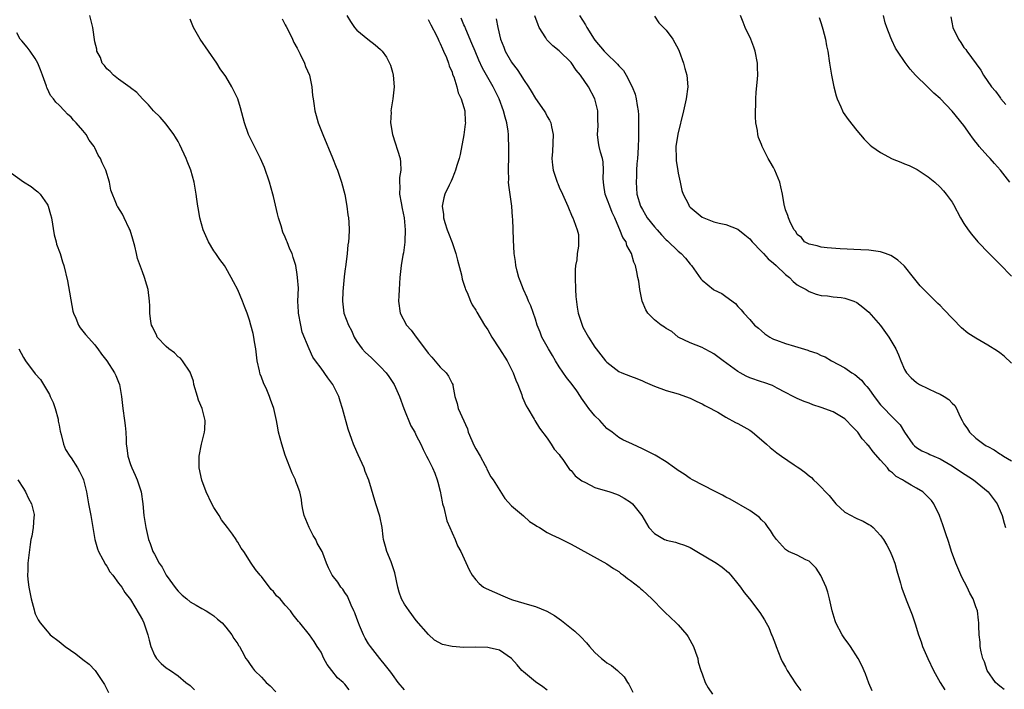
# Model space of a CAD drawing. Units: inches. Extents: x 2637000 to 2640000, y 1479000 to 1482000.
# Drawn here: x 2639600 to 2639766, y 1480924 to 1481036 of the extents above; entities that cross this region are included whole.
import ezdxf

# ---------------------------------------------------------------- set-up
doc = ezdxf.new("R2010")
doc.units = ezdxf.units.IN
doc.header["$MEASUREMENT"] = 0
doc.layers.add('LD26371479_10ft', color=3, linetype='Continuous')

msp = doc.modelspace()

# ---------------------------------------------------------------- linework, layer by layer
at = {"layer": 'LD26371479_10ft'}
for points, elevation in [([(2639665, 1480923.76), (2639663.96, 1480925), (2639663, 1480926.3), (2639662.72, 1480926.72), (2639661.85, 1480927.85), (2639660.9, 1480929), (2639659.31, 1480931), (2639659, 1480931.45), (2639658.4, 1480932.4), (2639658.11, 1480933), (2639657.48, 1480934.52), (2639657.27, 1480935), (2639657, 1480935.72), (2639656.68, 1480936.68), (2639656.53, 1480937), (2639656.04, 1480937.96), (2639655.45, 1480939.45), (2639655, 1480940.09), (2639654.66, 1480940.66), (2639654.32, 1480941), (2639653.82, 1480941.82), (2639652.89, 1480943), (2639652.24, 1480944.24), (2639651.92, 1480945), (2639651.32, 1480946.68), (2639651.18, 1480947), (2639650.37, 1480948.37), (2639650.12, 1480949), (2639649.69, 1480949.69), (2639649.01, 1480951), (2639648.17, 1480953), (2639647.95, 1480954.05), (2639647.8, 1480955), (2639647.7, 1480955.7), (2639647.43, 1480957), (2639647, 1480958.16), (2639646.76, 1480958.76), (2639646.69, 1480959), (2639646.13, 1480960.13), (2639645, 1480963.15), (2639644.42, 1480965), (2639643.88, 1480967), (2639643.72, 1480967.72), (2639643.5, 1480969), (2639643.06, 1480971), (2639642.5, 1480972.5), (2639642.36, 1480973), (2639641.88, 1480974.12), (2639641.32, 1480975.32), (2639641, 1480976.24), (2639640.77, 1480976.77), (2639640.71, 1480977), (2639640.67, 1480977.33), (2639640.27, 1480979), (2639640.02, 1480981), (2639639.8, 1480982.2), (2639639.71, 1480983), (2639639.6, 1480983.6), (2639639.23, 1480985), (2639639, 1480985.81), (2639638.59, 1480987), (2639638.14, 1480988.14), (2639637.82, 1480989), (2639637, 1480990.92), (2639636.27, 1480992.27), (2639635.92, 1480993), (2639635, 1480994.64), (2639634.77, 1480995), (2639634.01, 1480996.01), (2639633.33, 1480997), (2639633, 1480997.5), (2639632.12, 1480999), (2639631.22, 1481001), (2639630.62, 1481003), (2639630.41, 1481004.41), (2639630.3, 1481005), (2639630.16, 1481006.16), (2639630.04, 1481007), (2639629.69, 1481009), (2639629.15, 1481011), (2639628.51, 1481012.51), (2639628.34, 1481013), (2639627.28, 1481015.28), (2639627, 1481015.83), (2639626.58, 1481016.58), (2639626.29, 1481017), (2639625, 1481018.74), (2639623.95, 1481019.95), (2639622.88, 1481021), (2639622.01, 1481022.01), (2639620.99, 1481023), (2639620.05, 1481024.05), (2639619, 1481024.86), (2639618.93, 1481024.93), (2639617, 1481026.33), (2639616.12, 1481027), (2639615.6, 1481027.6), (2639615, 1481028.05), (2639614.61, 1481028.61), (2639614.24, 1481029), (2639613.93, 1481029.93), (2639613.36, 1481031), (2639613.32, 1481031.32), (2639613, 1481032.6), (2639612.67, 1481035), (2639612.18, 1481037)], 8940), ([(2639655.32, 1481037), (2639655.97, 1481035.97), (2639656.61, 1481035), (2639657, 1481034.53), (2639658.87, 1481033), (2639660.09, 1481032.09), (2639661, 1481031.31), (2639661.27, 1481031), (2639661.98, 1481029.98), (2639662.51, 1481029), (2639662.65, 1481028.65), (2639663, 1481027.5), (2639663.13, 1481027), (2639663.3, 1481025), (2639663.08, 1481023), (2639662.75, 1481021), (2639662.77, 1481020.77), (2639662.68, 1481019), (2639662.99, 1481016.99), (2639664.27, 1481013), (2639664.35, 1481012.35), (2639664.41, 1481011), (2639664.2, 1481009.8), (2639664.19, 1481009), (2639664.23, 1481008.23), (2639664.18, 1481007), (2639664.45, 1481005.55), (2639664.6, 1481004.6), (2639664.99, 1481003), (2639665.15, 1481001), (2639665.06, 1480999.06), (2639665.07, 1480998.93), (2639664.84, 1480997.16), (2639664.74, 1480996.74), (2639664.47, 1480995), (2639664.25, 1480993), (2639664.11, 1480991), (2639664.06, 1480989.94), (2639663.99, 1480989), (2639664.28, 1480987), (2639665.38, 1480985), (2639666.15, 1480984.15), (2639666.97, 1480983), (2639668.69, 1480980.69), (2639669, 1480980.3), (2639669.61, 1480979.61), (2639671, 1480977.95), (2639672, 1480977), (2639672.4, 1480976.4), (2639673, 1480975.21), (2639673.13, 1480975), (2639673.14, 1480974.86), (2639673.46, 1480973), (2639673.86, 1480971.86), (2639674.01, 1480971), (2639675.58, 1480967.58), (2639675.74, 1480967), (2639676.74, 1480964.74), (2639677, 1480964.24), (2639677.72, 1480963), (2639678.58, 1480961.42), (2639678.79, 1480961), (2639678.83, 1480960.83), (2639679.51, 1480959.51), (2639679.9, 1480959), (2639681.88, 1480955.88), (2639683, 1480954.67), (2639685, 1480952.94), (2639686.03, 1480952.03), (2639687, 1480951.42), (2639687.24, 1480951.24), (2639687.67, 1480951), (2639689, 1480950.18), (2639689.76, 1480949.76), (2639691, 1480949.19), (2639693, 1480948.2), (2639699, 1480944.92), (2639700.11, 1480944.11), (2639701, 1480943.6), (2639701.33, 1480943.33), (2639701.82, 1480943), (2639702.46, 1480942.46), (2639703, 1480942.12), (2639704.42, 1480941), (2639704.72, 1480940.72), (2639705, 1480940.5), (2639705.76, 1480939.76), (2639706.57, 1480939), (2639708.54, 1480937), (2639708.76, 1480936.76), (2639710.67, 1480935), (2639711, 1480934.67), (2639712.43, 1480933), (2639712.66, 1480932.66), (2639713.59, 1480931), (2639713.92, 1480930.08), (2639714.27, 1480929), (2639714.37, 1480928.37), (2639714.8, 1480927), (2639715, 1480926.42), (2639715.55, 1480925), (2639716.05, 1480924.05), (2639716.78, 1480923)], 8970), ([(2639765.77, 1480923.77), (2639765, 1480924.34), (2639764.66, 1480924.66), (2639764.32, 1480925), (2639762.92, 1480927), (2639762.42, 1480928.42), (2639762.16, 1480929), (2639761.87, 1480930.13), (2639761.73, 1480931), (2639761.72, 1480931.72), (2639761.55, 1480933), (2639761.51, 1480934.49), (2639761.52, 1480935), (2639761.42, 1480935.42), (2639761.27, 1480937), (2639761, 1480937.69), (2639760.54, 1480939), (2639759.97, 1480939.97), (2639759.53, 1480941), (2639758.66, 1480942.66), (2639757.63, 1480945), (2639756.92, 1480947), (2639756.46, 1480948.46), (2639755.88, 1480950.12), (2639755.44, 1480951.44), (2639754.89, 1480953), (2639753.95, 1480955), (2639753.52, 1480955.52), (2639752.55, 1480956.55), (2639752.08, 1480957), (2639751, 1480957.64), (2639750.11, 1480958.11), (2639749, 1480958.78), (2639748.66, 1480959), (2639747.6, 1480959.6), (2639747, 1480960.2), (2639746.51, 1480960.51), (2639746.13, 1480961), (2639745, 1480962.34), (2639743.72, 1480963.72), (2639743, 1480964.72), (2639742.86, 1480964.86), (2639742.76, 1480965), (2639741.91, 1480965.91), (2639741.15, 1480967), (2639741, 1480967.2), (2639740.1, 1480968.1), (2639739.28, 1480969), (2639739, 1480969.27), (2639737, 1480970.41), (2639735, 1480971.16), (2639733.63, 1480971.63), (2639733, 1480971.88), (2639732.18, 1480972.18), (2639731, 1480972.67), (2639730.29, 1480973), (2639729, 1480973.7), (2639727.6, 1480974.4), (2639726.83, 1480974.84), (2639725.36, 1480975.36), (2639725, 1480975.45), (2639723, 1480976.16), (2639722.43, 1480976.43), (2639721.38, 1480977), (2639721, 1480977.22), (2639718.57, 1480979), (2639717.68, 1480979.68), (2639717, 1480980.15), (2639716.47, 1480980.47), (2639715.4, 1480981), (2639715, 1480981.23), (2639713, 1480982.05), (2639710.99, 1480983), (2639709.9, 1480983.9), (2639709, 1480984.42), (2639708.68, 1480984.68), (2639708.15, 1480985), (2639707, 1480985.9), (2639705.92, 1480987), (2639705.58, 1480987.58), (2639704.97, 1480989), (2639704.54, 1480991), (2639704.36, 1480992.36), (2639704.21, 1480993), (2639704.04, 1480993.96), (2639703.83, 1480995), (2639703.55, 1480995.55), (2639703.17, 1480997), (2639702.37, 1480998.37), (2639702.23, 1480999), (2639701.7, 1480999.7), (2639701.21, 1481001), (2639701, 1481001.4), (2639700.33, 1481003), (2639699.93, 1481003.93), (2639699.5, 1481005), (2639698.74, 1481007), (2639698.53, 1481008.53), (2639698.43, 1481009), (2639698.37, 1481009.63), (2639698.47, 1481011), (2639698.41, 1481012.41), (2639698.27, 1481013), (2639697.97, 1481014.03), (2639697.72, 1481015), (2639697.61, 1481015.61), (2639697.45, 1481017), (2639697.53, 1481018.47), (2639697.52, 1481019.52), (2639697.49, 1481021), (2639696.99, 1481023), (2639695.93, 1481025), (2639694.57, 1481027), (2639693.84, 1481027.84), (2639693, 1481029.08), (2639691, 1481031.05), (2639689.91, 1481031.91), (2639688.94, 1481032.94), (2639688.89, 1481033), (2639688.76, 1481033.24), (2639687.66, 1481035), (2639687.45, 1481035.45), (2639686.93, 1481036.93)], 9010), ([(2639694.4, 1481037), (2639695.42, 1481035.42), (2639695.62, 1481035), (2639696.89, 1481033), (2639697, 1481032.85), (2639698.57, 1481031), (2639699, 1481030.55), (2639700.63, 1481029), (2639700.81, 1481028.81), (2639701, 1481028.57), (2639701.79, 1481027.79), (2639702.28, 1481027), (2639703.29, 1481025), (2639703.77, 1481023.77), (2639703.96, 1481023), (2639704.1, 1481021.9), (2639704.28, 1481021), (2639704.34, 1481020.34), (2639704.35, 1481019), (2639704.3, 1481017.7), (2639704.34, 1481016.34), (2639704.27, 1481015), (2639704.19, 1481013.81), (2639704.16, 1481013), (2639704.07, 1481012.07), (2639704.01, 1481011), (2639704, 1481010), (2639703.91, 1481009), (2639703.98, 1481007.98), (2639704.07, 1481007), (2639704.65, 1481005), (2639705, 1481004.39), (2639705.52, 1481003.52), (2639705.8, 1481003), (2639707, 1481001.53), (2639707.44, 1481001), (2639708.18, 1481000.18), (2639709, 1480999.34), (2639709.18, 1480999.18), (2639711, 1480997.41), (2639711.52, 1480997), (2639712.22, 1480996.22), (2639713, 1480995.23), (2639713.12, 1480995.12), (2639713.23, 1480995), (2639714.78, 1480992.78), (2639715, 1480992.57), (2639716.92, 1480991), (2639717, 1480990.95), (2639718.33, 1480990.33), (2639719, 1480989.81), (2639720.62, 1480988.62), (2639721, 1480988.14), (2639721.59, 1480987.59), (2639722.01, 1480987), (2639723, 1480985.95), (2639723.83, 1480985), (2639724.46, 1480984.46), (2639725, 1480984.02), (2639725.55, 1480983.55), (2639726.37, 1480983), (2639726.76, 1480982.76), (2639727, 1480982.66), (2639727.51, 1480982.49), (2639729, 1480981.9), (2639730.54, 1480981.46), (2639732.79, 1480980.79), (2639733, 1480980.69), (2639734.29, 1480980.29), (2639735, 1480979.9), (2639735.66, 1480979.66), (2639736.77, 1480979), (2639739, 1480977.8), (2639740.14, 1480977), (2639740.69, 1480976.69), (2639741.78, 1480975.78), (2639742.34, 1480975), (2639742.68, 1480974.68), (2639743, 1480974.27), (2639743.91, 1480973), (2639745, 1480971.6), (2639745.29, 1480971.29), (2639747, 1480969.53), (2639747.57, 1480969), (2639748.26, 1480968.26), (2639749, 1480967.02), (2639750.4, 1480965), (2639750.7, 1480964.7), (2639751, 1480964.42), (2639751.91, 1480963.91), (2639753, 1480963.44), (2639753.29, 1480963.29), (2639753.94, 1480963), (2639755, 1480962.56), (2639757, 1480961.34), (2639758.4, 1480960.41), (2639760.59, 1480959), (2639763.06, 1480957), (2639763.9, 1480955.9), (2639764.57, 1480955), (2639765.41, 1480953), (2639765.76, 1480951.76), (2639765.96, 1480951)], 9020), ([(2639707, 1481036.9), (2639707.76, 1481035.76), (2639709, 1481034.51), (2639710.09, 1481033), (2639710.42, 1481032.42), (2639711, 1481031.39), (2639711.18, 1481031), (2639711.89, 1481029), (2639712.11, 1481028.11), (2639712.46, 1481027), (2639712.64, 1481025), (2639712.36, 1481023), (2639711.9, 1481021), (2639710.92, 1481017.08), (2639710.61, 1481015), (2639710.63, 1481013), (2639710.66, 1481012.66), (2639710.92, 1481010.92), (2639711, 1481010.52), (2639711.35, 1481009), (2639711.63, 1481007.63), (2639711.85, 1481007), (2639712.71, 1481005.29), (2639712.84, 1481005), (2639713, 1481004.83), (2639713.99, 1481003.99), (2639715, 1481003.15), (2639715.28, 1481003), (2639717, 1481002.36), (2639717.87, 1481002.13), (2639719, 1481001.88), (2639721, 1481001.09), (2639722.17, 1481000.17), (2639723, 1480999.5), (2639723.4, 1480999), (2639725, 1480997.37), (2639725.32, 1480997), (2639726.13, 1480996.13), (2639727, 1480995.4), (2639727.44, 1480995), (2639729, 1480993.5), (2639729.7, 1480993), (2639730.32, 1480992.32), (2639731, 1480991.78), (2639731.48, 1480991.48), (2639732.49, 1480991), (2639733, 1480990.63), (2639734.17, 1480990.17), (2639735, 1480989.98), (2639736.09, 1480989.91), (2639737, 1480989.75), (2639738.39, 1480989.61), (2639739, 1480989.5), (2639740.47, 1480989), (2639741, 1480988.79), (2639742.01, 1480988.01), (2639743, 1480987.2), (2639745, 1480984.92), (2639746.4, 1480983), (2639747.54, 1480981), (2639747.99, 1480979.99), (2639748.38, 1480979), (2639749, 1480977.57), (2639749.35, 1480977), (2639750.13, 1480976.13), (2639751, 1480975.34), (2639751.53, 1480975), (2639754.32, 1480973.68), (2639755, 1480973.4), (2639755.69, 1480973), (2639756.48, 1480972.48), (2639757, 1480971.87), (2639757.47, 1480971.47), (2639757.76, 1480971), (2639758.32, 1480969.68), (2639758.67, 1480969), (2639759, 1480968.43), (2639759.59, 1480967.59), (2639759.91, 1480967), (2639761, 1480966.03), (2639762.32, 1480965), (2639762.75, 1480964.75), (2639763, 1480964.59), (2639764.05, 1480964.05), (2639765, 1480963.38), (2639765.26, 1480963.26), (2639765.61, 1480963), (2639767, 1480962.2)], 9030), ([(2639767, 1480978.62), (2639765.76, 1480979.76), (2639765, 1480980.34), (2639764.61, 1480980.61), (2639763, 1480981.65), (2639761, 1480982.8), (2639759.67, 1480983.67), (2639758.57, 1480984.57), (2639755.6, 1480987.6), (2639755, 1480988.27), (2639754.61, 1480988.61), (2639751.62, 1480991.62), (2639750.72, 1480992.72), (2639750.53, 1480993), (2639749, 1480994.89), (2639748.9, 1480995), (2639747.91, 1480995.91), (2639747, 1480996.55), (2639746.71, 1480996.71), (2639745.84, 1480997), (2639745, 1480997.3), (2639743, 1480997.58), (2639741.67, 1480997.67), (2639738.19, 1480997.81), (2639736.03, 1480997.97), (2639735, 1480998.11), (2639734.32, 1480998.32), (2639733, 1480998.58), (2639732.23, 1480999), (2639731.72, 1480999.72), (2639731, 1481000.21), (2639730.73, 1481000.73), (2639730.47, 1481001), (2639729.84, 1481002.16), (2639729.53, 1481003), (2639729.43, 1481003.43), (2639729, 1481004.36), (2639728.88, 1481004.88), (2639728.83, 1481005), (2639728.77, 1481005.23), (2639728.51, 1481007), (2639728.25, 1481008.25), (2639728.05, 1481009), (2639727.23, 1481011), (2639727, 1481011.46), (2639726.45, 1481012.45), (2639726.11, 1481013), (2639725.11, 1481015), (2639725, 1481015.34), (2639724.51, 1481016.51), (2639724.37, 1481017), (2639724.29, 1481017.71), (2639724.06, 1481019), (2639723.99, 1481019.99), (2639723.97, 1481021), (2639724.04, 1481021.96), (2639724.03, 1481023), (2639724.1, 1481024.1), (2639724.28, 1481025.72), (2639724.36, 1481027), (2639724.31, 1481028.31), (2639724.29, 1481029), (2639723.9, 1481031), (2639723.69, 1481031.69), (2639723.17, 1481033), (2639722.24, 1481035), (2639721.9, 1481035.9), (2639721.44, 1481037)], 9040), ([(2639766.7, 1481009), (2639765.12, 1481011), (2639764.12, 1481012.12), (2639763.38, 1481013), (2639763, 1481013.39), (2639761.55, 1481015), (2639761.31, 1481015.31), (2639761, 1481015.74), (2639760.45, 1481016.45), (2639760.05, 1481017), (2639759, 1481018.53), (2639757, 1481020.93), (2639755, 1481023.04), (2639753.96, 1481023.96), (2639753, 1481024.9), (2639752.88, 1481025), (2639750.86, 1481027), (2639749.96, 1481027.96), (2639749.1, 1481029.1), (2639747.83, 1481031), (2639747.51, 1481031.51), (2639746.88, 1481032.88), (2639746.74, 1481033.26), (2639746.06, 1481035), (2639745.78, 1481035.78), (2639745.47, 1481037)], 9060), ([(2639689, 1480923.66), (2639688.26, 1480924.26), (2639687, 1480925.1), (2639685, 1480926.75), (2639684.74, 1480927), (2639683.94, 1480927.94), (2639683, 1480929), (2639681, 1480930.39), (2639679.23, 1480930.77), (2639679, 1480930.83), (2639677, 1480930.88), (2639675, 1480930.87), (2639673, 1480931), (2639671.38, 1480931.38), (2639670.08, 1480932.08), (2639669.03, 1480933.03), (2639667, 1480935.4), (2639665.78, 1480937), (2639665, 1480938.12), (2639664.53, 1480939), (2639664.14, 1480940.14), (2639663.9, 1480941), (2639663.38, 1480943.38), (2639662.91, 1480944.91), (2639662.76, 1480945.24), (2639662.04, 1480947), (2639661.81, 1480947.81), (2639661.51, 1480949), (2639661.42, 1480949.42), (2639661.25, 1480951), (2639660.89, 1480952.89), (2639660.23, 1480955), (2639659.02, 1480958.98), (2639658.44, 1480960.44), (2639658.23, 1480961), (2639657.22, 1480963.22), (2639656.61, 1480964.61), (2639656.45, 1480965), (2639656.19, 1480965.8), (2639655.54, 1480967.54), (2639654.6, 1480971), (2639654.24, 1480972.24), (2639653.98, 1480973), (2639653.68, 1480973.68), (2639653, 1480975), (2639652.13, 1480976.13), (2639651, 1480977.79), (2639650.08, 1480979), (2639649.64, 1480979.64), (2639649, 1480981.01), (2639647.84, 1480983.84), (2639647.59, 1480985), (2639647.21, 1480987), (2639647.21, 1480987.21), (2639647.13, 1480989), (2639647.19, 1480991.19), (2639647.07, 1480993), (2639647, 1480993.49), (2639646.74, 1480995), (2639646.33, 1480996.33), (2639646.16, 1480997), (2639645.76, 1480997.76), (2639645.33, 1480999), (2639645.21, 1480999.21), (2639645, 1480999.77), (2639644.61, 1481000.61), (2639644.3, 1481001.7), (2639643.85, 1481003), (2639643.67, 1481003.67), (2639643, 1481006.61), (2639642.9, 1481007), (2639642.33, 1481009), (2639641.48, 1481011.48), (2639640.82, 1481013), (2639639.81, 1481015), (2639638.84, 1481017), (2639638.12, 1481019), (2639637.49, 1481021.49), (2639637, 1481022.99), (2639636.37, 1481024.37), (2639636.02, 1481025), (2639635, 1481026.75), (2639634.07, 1481028.07), (2639633.48, 1481029), (2639632.08, 1481031), (2639630.72, 1481033), (2639629.6, 1481035), (2639629, 1481036.37)], 8950), ([(2639644.45, 1481036.45), (2639645, 1481035.46), (2639645.13, 1481035.13), (2639645.46, 1481034.54), (2639646.2, 1481033), (2639646.44, 1481032.44), (2639647, 1481031.49), (2639647.52, 1481030.48), (2639648.22, 1481029), (2639648.41, 1481028.41), (2639649.05, 1481027), (2639649.48, 1481025), (2639649.55, 1481023.55), (2639649.66, 1481023), (2639649.79, 1481022.21), (2639649.94, 1481021), (2639650.21, 1481020.21), (2639650.53, 1481019), (2639651.3, 1481017), (2639652.92, 1481013.08), (2639653.53, 1481011.53), (2639653.74, 1481011), (2639654.43, 1481009), (2639655, 1481006.93), (2639655.35, 1481005), (2639655.51, 1481003.51), (2639655.61, 1481003), (2639655.69, 1481002.31), (2639655.74, 1481001), (2639655.69, 1480999.69), (2639655.63, 1480999), (2639655.52, 1480998.48), (2639655.4, 1480997), (2639655.17, 1480995.17), (2639655, 1480994.06), (2639654.89, 1480993.11), (2639654.65, 1480990.65), (2639654.58, 1480989), (2639654.85, 1480987), (2639655.62, 1480985), (2639656.1, 1480984.1), (2639656.55, 1480983), (2639657, 1480982.23), (2639657.89, 1480981), (2639658.44, 1480980.44), (2639659.48, 1480979.48), (2639661, 1480978), (2639661.92, 1480977), (2639662.37, 1480976.37), (2639663.28, 1480975), (2639664.19, 1480973), (2639664.92, 1480971), (2639666.09, 1480968.09), (2639666.74, 1480967), (2639667, 1480966.45), (2639667.74, 1480965), (2639668.13, 1480964.13), (2639668.73, 1480963), (2639669, 1480962.51), (2639669.73, 1480961), (2639670.12, 1480960.12), (2639670.52, 1480959), (2639670.63, 1480958.63), (2639671, 1480957.13), (2639671.32, 1480955.32), (2639671.41, 1480955), (2639671.61, 1480954.39), (2639672.11, 1480952.11), (2639672.63, 1480951), (2639673, 1480950.1), (2639673.53, 1480949), (2639673.95, 1480947.95), (2639674.49, 1480947), (2639675.9, 1480943.9), (2639676.4, 1480943), (2639677, 1480942.21), (2639677.58, 1480941.58), (2639678.31, 1480941), (2639678.74, 1480940.74), (2639680.13, 1480940.13), (2639681.53, 1480939.53), (2639682.71, 1480939), (2639683.14, 1480938.86), (2639685.99, 1480938.01), (2639687, 1480937.73), (2639688.93, 1480936.93), (2639690.21, 1480936.21), (2639691.41, 1480935.41), (2639693.62, 1480933.62), (2639694.64, 1480932.64), (2639695.61, 1480931.61), (2639696.09, 1480931), (2639697, 1480930), (2639698.1, 1480929), (2639698.6, 1480928.6), (2639699, 1480928.25), (2639699.81, 1480927.81), (2639700.82, 1480927), (2639701.93, 1480925.93), (2639702.5, 1480925), (2639702.7, 1480924.7), (2639703, 1480924.14), (2639703.37, 1480923.37)], 8960), ([(2639669, 1481036.32), (2639669.42, 1481035.42), (2639670.37, 1481033.63), (2639670.66, 1481033), (2639670.76, 1481032.76), (2639671, 1481032.32), (2639671.38, 1481031.38), (2639671.58, 1481031), (2639672.06, 1481029.94), (2639672.42, 1481029), (2639672.55, 1481028.55), (2639673, 1481027.5), (2639673.11, 1481027.11), (2639673.29, 1481026.71), (2639673.81, 1481025), (2639674.03, 1481024.03), (2639674.56, 1481023), (2639675, 1481021.54), (2639675.14, 1481021), (2639675.21, 1481019.21), (2639675.24, 1481019), (2639675.23, 1481018.77), (2639675, 1481016.94), (2639674.35, 1481013.65), (2639674.19, 1481013), (2639673.82, 1481011.82), (2639673.59, 1481011), (2639673.44, 1481010.56), (2639673, 1481009.57), (2639672.84, 1481009.16), (2639672.51, 1481008.51), (2639671.81, 1481007), (2639671.63, 1481006.37), (2639671.36, 1481005), (2639671.55, 1481003.55), (2639671.56, 1481003), (2639671.77, 1481002.23), (2639672.17, 1481001), (2639672.43, 1481000.43), (2639673, 1480998.87), (2639673.62, 1480997), (2639673.93, 1480995.93), (2639674.58, 1480993.42), (2639674.73, 1480992.73), (2639675, 1480991.89), (2639675.2, 1480991.2), (2639675.27, 1480991), (2639675.52, 1480990.48), (2639676.12, 1480989), (2639676.4, 1480988.4), (2639677, 1480987.52), (2639677.18, 1480987.18), (2639678.47, 1480985), (2639679, 1480984.19), (2639679.67, 1480983), (2639681, 1480980.99), (2639682.28, 1480979), (2639683.27, 1480977), (2639683.74, 1480975.74), (2639684.05, 1480975), (2639684.71, 1480973.29), (2639684.81, 1480973), (2639684.84, 1480972.84), (2639685.44, 1480971.44), (2639685.73, 1480971), (2639686.79, 1480969.21), (2639686.9, 1480969), (2639687.71, 1480967.71), (2639689, 1480966.01), (2639689.68, 1480965), (2639690.18, 1480964.18), (2639691, 1480963.24), (2639691.15, 1480963), (2639691.59, 1480962.41), (2639692.75, 1480960.75), (2639693, 1480960.58), (2639693.7, 1480959.7), (2639694.83, 1480958.83), (2639695.45, 1480958.55), (2639697, 1480957.74), (2639699.5, 1480957), (2639700.61, 1480956.61), (2639701, 1480956.45), (2639701.94, 1480955.94), (2639703, 1480955.27), (2639703.33, 1480955), (2639704.87, 1480953), (2639705.66, 1480951.66), (2639706.07, 1480951), (2639707, 1480949.99), (2639708.72, 1480949), (2639708.91, 1480948.91), (2639709, 1480948.88), (2639710.52, 1480948.52), (2639711, 1480948.38), (2639712.03, 1480948.03), (2639713, 1480947.63), (2639714.14, 1480947), (2639717.43, 1480945), (2639718.36, 1480944.36), (2639719.43, 1480943.43), (2639719.83, 1480943), (2639721, 1480941.57), (2639721.44, 1480941), (2639722.08, 1480940.08), (2639722.97, 1480939), (2639724.71, 1480936.71), (2639725.5, 1480935.5), (2639725.76, 1480935), (2639726.21, 1480934.21), (2639726.69, 1480933), (2639726.79, 1480932.79), (2639727.35, 1480931.35), (2639727.44, 1480931), (2639728.24, 1480929), (2639728.48, 1480928.48), (2639729, 1480927.53), (2639729.2, 1480927.2), (2639729.31, 1480927), (2639730.76, 1480924.76), (2639731.62, 1480923.62)], 8980), ([(2639743.58, 1480923.58), (2639743, 1480924.86), (2639742.43, 1480926.43), (2639741.84, 1480927.84), (2639741.24, 1480929), (2639739.95, 1480931), (2639739.56, 1480931.56), (2639739, 1480932.28), (2639738.52, 1480933), (2639737.47, 1480935), (2639737.34, 1480935.34), (2639736.86, 1480937), (2639736.43, 1480939), (2639736.14, 1480940.14), (2639735.87, 1480941), (2639734.96, 1480942.96), (2639734.18, 1480944.18), (2639733, 1480945.33), (2639732.42, 1480945.58), (2639731, 1480946.36), (2639729.55, 1480947), (2639729, 1480947.3), (2639727.49, 1480949), (2639727, 1480949.65), (2639726.52, 1480950.52), (2639726.11, 1480951), (2639725.67, 1480951.67), (2639725, 1480952.31), (2639724.67, 1480952.67), (2639724.19, 1480953), (2639723, 1480953.87), (2639719.74, 1480955.74), (2639719, 1480956.09), (2639718.42, 1480956.42), (2639717.11, 1480957.11), (2639713.41, 1480959), (2639713, 1480959.26), (2639711.99, 1480959.99), (2639711, 1480960.58), (2639710.75, 1480960.75), (2639710.36, 1480961), (2639709, 1480962.03), (2639707.15, 1480963.15), (2639705, 1480964.21), (2639703.3, 1480965), (2639701.71, 1480965.72), (2639701, 1480966.13), (2639699.92, 1480967), (2639699, 1480967.66), (2639697.81, 1480969), (2639697, 1480969.75), (2639696.01, 1480971), (2639695.57, 1480971.57), (2639694.73, 1480972.74), (2639694.57, 1480973), (2639693.94, 1480973.94), (2639693.19, 1480975), (2639692.22, 1480976.22), (2639691, 1480978.01), (2639690.37, 1480979), (2639689.88, 1480979.88), (2639689.22, 1480981), (2639689, 1480981.42), (2639688.1, 1480983), (2639687.8, 1480983.8), (2639687.31, 1480985), (2639687, 1480986.02), (2639686.22, 1480988.22), (2639685.87, 1480989), (2639685.64, 1480989.64), (2639684.99, 1480991), (2639684.46, 1480992.46), (2639684.23, 1480993), (2639683.93, 1480994.07), (2639683.72, 1480995), (2639683.66, 1480995.66), (2639683.46, 1480997), (2639683.33, 1480999.33), (2639683.21, 1481002.79), (2639683.15, 1481003.15), (2639683.04, 1481005), (2639682.52, 1481008.52), (2639682.5, 1481009), (2639682.52, 1481009.48), (2639682.48, 1481011), (2639682.56, 1481013.44), (2639682.57, 1481015), (2639682.49, 1481016.49), (2639682.48, 1481017), (2639682.42, 1481017.58), (2639682.19, 1481019), (2639681.91, 1481019.91), (2639681.66, 1481021), (2639680.9, 1481023), (2639679.92, 1481025), (2639678.15, 1481028.15), (2639677.52, 1481029.52), (2639676.88, 1481031), (2639676.32, 1481032.32), (2639675.3, 1481034.7), (2639675.14, 1481035.14), (2639675, 1481035.45), (2639674.56, 1481036.56)], 8990), ([(2639680.44, 1481036.44), (2639680.7, 1481035), (2639681.16, 1481033), (2639681.7, 1481031.7), (2639681.94, 1481031), (2639683, 1481029.16), (2639683.11, 1481029), (2639683.95, 1481027.95), (2639684.55, 1481027), (2639685, 1481026.23), (2639685.83, 1481025), (2639686.29, 1481024.29), (2639687, 1481023.06), (2639688.5, 1481021), (2639688.68, 1481020.68), (2639689, 1481020.02), (2639689.4, 1481019.4), (2639689.59, 1481019), (2639689.7, 1481018.3), (2639689.98, 1481017), (2639689.86, 1481014.14), (2639689.78, 1481013), (2639689.87, 1481011.87), (2639689.98, 1481011), (2639690.64, 1481009), (2639690.76, 1481008.76), (2639691, 1481008.17), (2639691.58, 1481007), (2639692.47, 1481005), (2639693.19, 1481003.19), (2639693.3, 1481003), (2639693.44, 1481002.56), (2639694.04, 1481001), (2639694.22, 1481000.22), (2639694.25, 1480999), (2639694.24, 1480998.24), (2639694.04, 1480997), (2639693.94, 1480995.94), (2639693.76, 1480995), (2639693.7, 1480994.3), (2639693.67, 1480993), (2639693.75, 1480991), (2639693.82, 1480989.82), (2639694.03, 1480988.03), (2639694.21, 1480987), (2639694.85, 1480985), (2639695, 1480984.68), (2639695.94, 1480983), (2639697, 1480981.32), (2639697.22, 1480981), (2639698.79, 1480979), (2639699, 1480978.76), (2639701, 1480977.22), (2639701.51, 1480977), (2639703, 1480976.4), (2639704.02, 1480976.02), (2639705, 1480975.62), (2639705.42, 1480975.42), (2639707, 1480974.73), (2639709, 1480974.03), (2639711, 1480973.44), (2639713, 1480972.71), (2639714.15, 1480972.15), (2639715, 1480971.78), (2639715.48, 1480971.48), (2639716.47, 1480971), (2639717, 1480970.72), (2639717.65, 1480970.35), (2639719, 1480969.54), (2639720.64, 1480968.64), (2639721, 1480968.47), (2639723, 1480967.35), (2639723.5, 1480967), (2639725, 1480965.73), (2639725.84, 1480965), (2639726.43, 1480964.43), (2639727, 1480963.98), (2639727.57, 1480963.57), (2639728.32, 1480963), (2639730.46, 1480961.54), (2639731, 1480961.19), (2639731.25, 1480961), (2639732.28, 1480960.28), (2639733, 1480959.67), (2639733.38, 1480959.38), (2639733.72, 1480959), (2639734.41, 1480958.41), (2639736.37, 1480956.36), (2639737, 1480955.52), (2639737.27, 1480955.27), (2639737.49, 1480955), (2639739, 1480953.57), (2639740.03, 1480953), (2639740.69, 1480952.69), (2639741, 1480952.53), (2639742.09, 1480952.09), (2639743, 1480951.53), (2639743.34, 1480951.34), (2639743.72, 1480951), (2639745, 1480949.65), (2639745.47, 1480949), (2639746.03, 1480948.03), (2639746.59, 1480947), (2639747, 1480946.03), (2639747.39, 1480945), (2639747.73, 1480943.73), (2639748.33, 1480941.67), (2639748.5, 1480941), (2639748.63, 1480940.63), (2639749.4, 1480938.6), (2639750.32, 1480936.32), (2639750.73, 1480935), (2639750.8, 1480934.8), (2639751.34, 1480933), (2639751.79, 1480931.79), (2639752.05, 1480931), (2639752.9, 1480929), (2639753.88, 1480927), (2639754.98, 1480924.98), (2639755.76, 1480923.76)], 9000), ([(2639734.66, 1481036.66), (2639735, 1481035.66), (2639735.29, 1481034.71), (2639735.74, 1481033), (2639735.92, 1481031.92), (2639736.12, 1481031), (2639736.41, 1481029), (2639736.73, 1481027), (2639737.13, 1481025), (2639737.52, 1481023.52), (2639737.72, 1481023), (2639738.33, 1481021.67), (2639738.59, 1481021), (2639738.72, 1481020.72), (2639739.52, 1481019.52), (2639741, 1481017.66), (2639742.22, 1481016.22), (2639743.23, 1481015.23), (2639743.53, 1481015), (2639745, 1481013.97), (2639746.95, 1481012.95), (2639748.37, 1481012.38), (2639749, 1481012.11), (2639749.8, 1481011.8), (2639751.12, 1481011.12), (2639753, 1481009.88), (2639754.09, 1481009), (2639755, 1481008.19), (2639755.56, 1481007.56), (2639756.03, 1481007), (2639757, 1481005.65), (2639757.24, 1481005.24), (2639758.44, 1481003), (2639759, 1481002.06), (2639759.68, 1481001), (2639760.26, 1481000.25), (2639761.32, 1480999), (2639763.25, 1480997), (2639764.13, 1480996.13), (2639765, 1480995.21), (2639767, 1480993.23)], 9050), ([(2639756.8, 1481036.8), (2639757.14, 1481035), (2639758.06, 1481033), (2639758.45, 1481032.45), (2639759, 1481031.64), (2639759.3, 1481031.3), (2639759.5, 1481031), (2639761.81, 1481027.81), (2639762.29, 1481027), (2639763.64, 1481025), (2639764.3, 1481024.3), (2639765, 1481023.26), (2639765.12, 1481023.12), (2639765.2, 1481023), (2639766.05, 1481022.05)], 9070), ([(2639655.75, 1480923.75), (2639655, 1480924.68), (2639654.69, 1480925), (2639653.78, 1480925.78), (2639652.8, 1480927), (2639652.01, 1480928.01), (2639651.46, 1480929), (2639651, 1480930.04), (2639650.65, 1480930.65), (2639650.37, 1480931), (2639649.87, 1480931.87), (2639649.05, 1480933), (2639647.45, 1480935), (2639647.21, 1480935.21), (2639646.33, 1480936.33), (2639645.88, 1480937), (2639645, 1480937.95), (2639644.12, 1480939), (2639643.54, 1480939.54), (2639643, 1480940.26), (2639642.62, 1480940.62), (2639641, 1480942.79), (2639640.79, 1480943), (2639639.98, 1480943.98), (2639639.28, 1480945), (2639638.01, 1480947), (2639637.56, 1480947.56), (2639637, 1480948.57), (2639636.82, 1480948.82), (2639636.74, 1480949), (2639636.13, 1480949.87), (2639635.28, 1480951), (2639634.28, 1480952.28), (2639633.88, 1480953), (2639633, 1480954.37), (2639632.65, 1480955), (2639631.72, 1480957), (2639630.96, 1480958.96), (2639630.53, 1480961), (2639630.52, 1480961.48), (2639630.54, 1480963), (2639630.93, 1480965), (2639631.42, 1480967), (2639631.47, 1480967.47), (2639631.53, 1480969), (2639631.01, 1480971), (2639630.42, 1480972.42), (2639630.26, 1480973), (2639629.66, 1480975), (2639629.57, 1480975.57), (2639629, 1480977.09), (2639627.75, 1480979), (2639627.42, 1480979.42), (2639627, 1480979.68), (2639626.36, 1480980.36), (2639625.43, 1480981), (2639625, 1480981.38), (2639623.49, 1480983), (2639623.35, 1480983.35), (2639623, 1480983.96), (2639622.71, 1480984.71), (2639622.53, 1480985), (2639622.39, 1480985.61), (2639622.25, 1480987), (2639622.25, 1480988.25), (2639622.19, 1480989), (2639621.94, 1480991), (2639621.72, 1480991.72), (2639621.36, 1480993), (2639621, 1480993.93), (2639620.18, 1480996.18), (2639620.01, 1480997), (2639619.72, 1480998.28), (2639619.41, 1480999.41), (2639618.93, 1481000.93), (2639618.75, 1481001.25), (2639617.91, 1481003), (2639617.63, 1481003.63), (2639616.88, 1481004.88), (2639616.78, 1481005), (2639616.66, 1481005.34), (2639615.69, 1481007.69), (2639615.44, 1481009), (2639614.85, 1481011), (2639614.23, 1481012.23), (2639613.94, 1481013), (2639613.57, 1481013.57), (2639613, 1481014.79), (2639612.87, 1481015), (2639612.07, 1481016.07), (2639611.52, 1481017), (2639611, 1481017.71), (2639609.85, 1481019), (2639609.4, 1481019.4), (2639609, 1481019.91), (2639608.41, 1481020.41), (2639607.92, 1481021), (2639607, 1481021.94), (2639606.46, 1481022.46), (2639606.08, 1481023), (2639605.57, 1481023.57), (2639605, 1481024.82), (2639604.93, 1481024.93), (2639604.89, 1481025.11), (2639604.22, 1481027), (2639603.89, 1481027.89), (2639603.43, 1481029), (2639603, 1481029.77), (2639602.15, 1481031), (2639601.66, 1481031.66), (2639600.72, 1481032.72), (2639600.45, 1481033), (2639599.92, 1481034.08)], 8930), ([(2639599, 1481010.53), (2639601, 1481009.06), (2639602.3, 1481008.3), (2639603, 1481007.71), (2639603.41, 1481007.41), (2639603.8, 1481007), (2639605, 1481005.32), (2639605.12, 1481005.12), (2639605.17, 1481005), (2639605.58, 1481003.58), (2639605.71, 1481003), (2639606.17, 1481000.17), (2639606.5, 1480999), (2639606.58, 1480998.58), (2639607.19, 1480997), (2639607.6, 1480995.6), (2639607.81, 1480995), (2639608.42, 1480992.42), (2639609.32, 1480987.32), (2639609.44, 1480987), (2639609.83, 1480986.17), (2639610.26, 1480985), (2639610.54, 1480984.54), (2639611, 1480983.99), (2639611.43, 1480983.43), (2639613, 1480981.71), (2639613.29, 1480981.29), (2639613.51, 1480981), (2639614.11, 1480980.11), (2639615, 1480978.98), (2639616.29, 1480977), (2639616.52, 1480976.52), (2639617, 1480975.39), (2639617.15, 1480975), (2639617.47, 1480973), (2639617.7, 1480971), (2639618.01, 1480969), (2639618.12, 1480968.12), (2639618.22, 1480967), (2639618.24, 1480965.76), (2639618.29, 1480965), (2639618.39, 1480964.39), (2639618.54, 1480963), (2639619, 1480961.57), (2639619.21, 1480961), (2639619.8, 1480959.8), (2639620.12, 1480959), (2639620.76, 1480957), (2639621.04, 1480955), (2639621.25, 1480953), (2639621.55, 1480951), (2639622, 1480949), (2639622.3, 1480948.3), (2639622.72, 1480947), (2639623, 1480946.51), (2639623.79, 1480945), (2639624.33, 1480944.33), (2639625.01, 1480943), (2639626.69, 1480940.69), (2639627, 1480940.29), (2639627.66, 1480939.66), (2639628.47, 1480939), (2639629, 1480938.53), (2639630.04, 1480937.96), (2639631, 1480937.4), (2639631.72, 1480937), (2639632.48, 1480936.48), (2639633, 1480936.16), (2639633.6, 1480935.6), (2639634.38, 1480935), (2639635, 1480934.28), (2639636.03, 1480933), (2639636.36, 1480932.36), (2639637, 1480931.46), (2639637.16, 1480931.16), (2639637.31, 1480931), (2639637.71, 1480930.29), (2639638.38, 1480929), (2639638.66, 1480928.66), (2639639, 1480928.18), (2639639.46, 1480927.46), (2639639.81, 1480927), (2639641, 1480925.85), (2639641.78, 1480925), (2639642.44, 1480924.44), (2639643.43, 1480923.43)], 8920), ([(2639600.21, 1480981), (2639601, 1480979.56), (2639601.37, 1480979), (2639603, 1480976.84), (2639603.85, 1480975.85), (2639605.37, 1480973.37), (2639605.52, 1480973), (2639605.98, 1480971.98), (2639606.34, 1480971), (2639606.82, 1480969.18), (2639606.85, 1480969), (2639606.85, 1480968.85), (2639607, 1480968.19), (2639607.18, 1480967.18), (2639607.37, 1480966.63), (2639607.76, 1480965), (2639608.08, 1480964.08), (2639608.79, 1480963), (2639609, 1480962.73), (2639610.08, 1480961), (2639610.42, 1480960.42), (2639611, 1480959.29), (2639611.12, 1480959), (2639611.59, 1480957), (2639611.93, 1480955), (2639612.31, 1480953), (2639612.98, 1480948.98), (2639613.44, 1480947.44), (2639613.61, 1480947), (2639614.37, 1480945.63), (2639614.78, 1480944.78), (2639615, 1480944.49), (2639615.55, 1480943.55), (2639616.04, 1480943), (2639617, 1480941.66), (2639617.53, 1480941), (2639618.07, 1480940.07), (2639619, 1480938.93), (2639620.47, 1480936.47), (2639621, 1480935.52), (2639621.23, 1480935), (2639621.9, 1480933), (2639622.11, 1480932.11), (2639622.42, 1480931), (2639623, 1480929.55), (2639623.36, 1480929), (2639624.17, 1480928.17), (2639625, 1480927.43), (2639625.7, 1480927), (2639627, 1480926.1), (2639628.31, 1480925), (2639629, 1480924.49), (2639629.75, 1480923.75)], 8910), ([(2639600.06, 1480959), (2639601, 1480957.55), (2639601.38, 1480957), (2639601.88, 1480955.88), (2639602.39, 1480955), (2639602.79, 1480953.21), (2639602.81, 1480953), (2639602.76, 1480952.76), (2639602.65, 1480951), (2639602.43, 1480949.57), (2639602.28, 1480949), (2639602.13, 1480948.13), (2639601.77, 1480945), (2639601.76, 1480943.76), (2639601.71, 1480943), (2639601.75, 1480942.25), (2639601.91, 1480941), (2639602.3, 1480939), (2639602.81, 1480937.19), (2639602.87, 1480936.87), (2639603, 1480936.52), (2639603.5, 1480935.5), (2639603.83, 1480935), (2639605, 1480933.61), (2639605.27, 1480933.27), (2639605.51, 1480933), (2639607, 1480931.88), (2639608.01, 1480931), (2639609.79, 1480929.79), (2639611, 1480928.85), (2639612.06, 1480928.06), (2639613.05, 1480927), (2639614.43, 1480925), (2639614.61, 1480924.61), (2639615, 1480923.87), (2639615.28, 1480923.28)], 8900)]:
    msp.add_lwpolyline(points, dxfattribs=dict(at, elevation=elevation))

doc.saveas('drawing.dxf')
